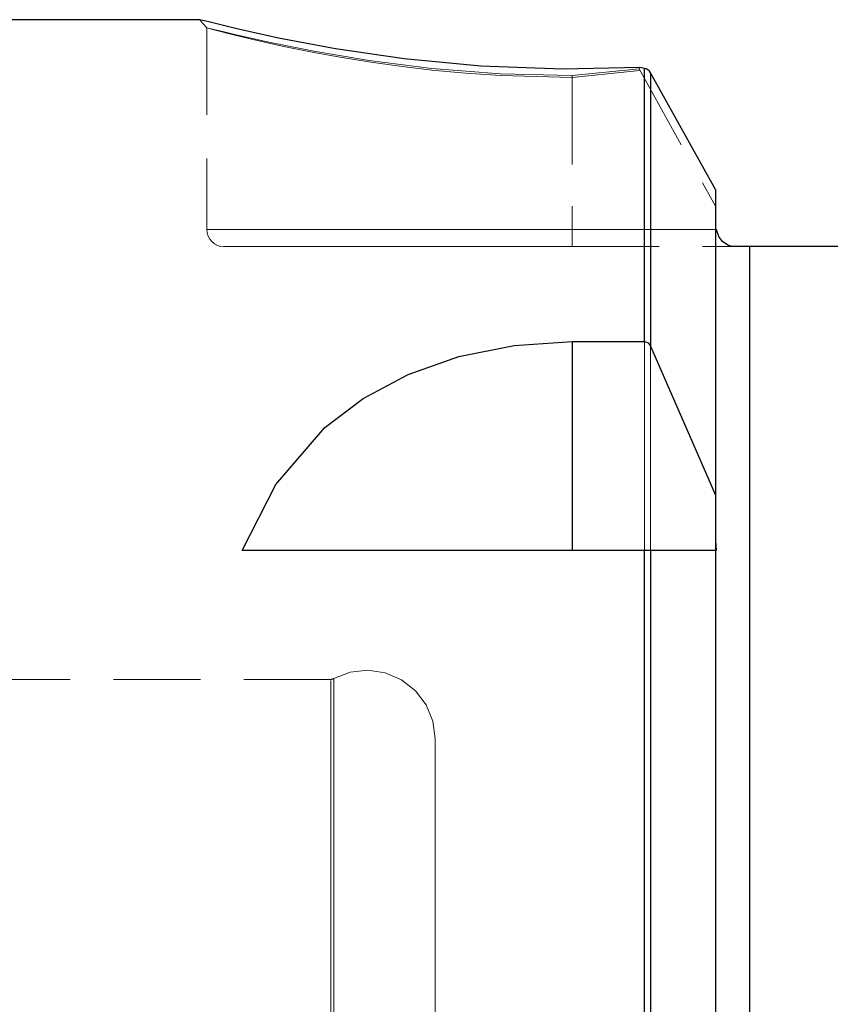
# Model space of a CAD drawing. Extents: x 13 to 827, y 18 to 576.
# Drawn here: x 265 to 298, y 355 to 396 of the extents above; entities that cross this region are included whole.
import ezdxf

# ---------------------------------------------------------------- set-up
doc = ezdxf.new("R2010")
doc.units = 0
doc.header["$MEASUREMENT"] = 0
for name, pattern in [('AI-Linetype-104', [5.4, 3.6, -1.8]), ('AI-Linetype-105', [5.4, 3.6, -1.8]), ('AI-Linetype-106', [5.4, 3.6, -1.8]), ('AI-Linetype-11', [5.4, 3.6, -1.8]), ('AI-Linetype-110', [5.4, 3.6, -1.8]), ('AI-Linetype-111', [5.4, 3.6, -1.8]), ('AI-Linetype-128', [5.4, 3.6, -1.8]), ('AI-Linetype-129', [5.4, 3.6, -1.8]), ('AI-Linetype-130', [5.4, 3.6, -1.8]), ('AI-Linetype-148', [5.4, 3.6, -1.8]), ('AI-Linetype-149', [5.4, 3.6, -1.8]), ('AI-Linetype-154', [5.4, 3.6, -1.8]), ('AI-Linetype-155', [5.4, 3.6, -1.8]), ('AI-Linetype-189', [5.4, 3.6, -1.8]), ('AI-Linetype-191', [5.4, 3.6, -1.8]), ('AI-Linetype-193', [5.4, 3.6, -1.8]), ('AI-Linetype-212', [5.4, 3.6, -1.8]), ('AI-Linetype-30', [5.4, 3.6, -1.8]), ('AI-Linetype-31', [5.4, 3.6, -1.8]), ('AI-Linetype-32', [5.4, 3.6, -1.8]), ('AI-Linetype-88', [5.4, 3.6, -1.8]), ('AI-Linetype-89', [5.4, 3.6, -1.8]), ('AI-Linetype-90', [5.4, 3.6, -1.8]), ('AI-Linetype-91', [5.4, 3.6, -1.8]), ('AI-Linetype-92', [5.4, 3.6, -1.8]), ('AI-Linetype-93', [5.4, 3.6, -1.8]), ('AI-Linetype-96', [5.4, 3.6, -1.8]), ('AI-Linetype-97', [5.4, 3.6, -1.8]), ('AI-Linetype-98', [5.4, 3.6, -1.8]), ('AI-Linetype-99', [5.4, 3.6, -1.8])]:
    doc.linetypes.add(name, pattern=pattern)
doc.layers.add('Ebene 1', color=7, linetype='Continuous', lineweight=0)

msp = doc.modelspace()

# ---------------------------------------------------------------- linework, layer by layer
at = {"layer": 'Ebene 1', "color": 18, "linetype": 'AI-Linetype-90', "lineweight": 18, "true_color": 0x000000}
msp.add_line((272.473, 395.845), (272.473, 395.845), dxfattribs=at)
at = {"layer": 'Ebene 1', "color": 18, "linetype": 'AI-Linetype-97', "lineweight": 18, "true_color": 0x000000}
msp.add_line((272.473, 395.845), (272.473, 387.499), dxfattribs=at)
at = {"layer": 'Ebene 1', "color": 18, "linetype": 'AI-Linetype-92', "lineweight": 18, "true_color": 0x000000}
msp.add_line((287.591, 393.868), (290.364, 394.153), dxfattribs=at)
at = {"layer": 'Ebene 1', "color": 18, "linetype": 'AI-Linetype-88', "lineweight": 18, "true_color": 0x000000}
msp.add_line((290.4, 394.087), (287.591, 393.793), dxfattribs=at)
at = {"layer": 'Ebene 1', "color": 18, "linetype": 'AI-Linetype-93', "lineweight": 18, "true_color": 0x000000}
msp.add_line((290.363, 394.153), (290.396, 394.206), dxfattribs=at)
at = {"layer": 'Ebene 1', "color": 18, "linetype": 'AI-Linetype-96', "lineweight": 18, "true_color": 0x000000}
msp.add_line((290.363, 394.153), (293.52, 388.471), dxfattribs=at)
at = {"layer": 'Ebene 1', "color": 18, "linetype": 'AI-Linetype-99', "lineweight": 18, "true_color": 0x000000}
msp.add_line((287.591, 393.868), (287.591, 387.5), dxfattribs=at)
at = {"layer": 'Ebene 1', "color": 18, "linetype": 'AI-Linetype-128', "lineweight": 18, "true_color": 0x000000}
msp.add_line((287.591, 393.793), (287.591, 387.499), dxfattribs=at)
at = {"layer": 'Ebene 1', "color": 18, "linetype": 'AI-Linetype-105', "lineweight": 18, "true_color": 0x000000}
msp.add_line((293.561, 387.499), (287.591, 387.499), dxfattribs=at)
at = {"layer": 'Ebene 1', "color": 18, "linetype": 'AI-Linetype-154', "lineweight": 18, "true_color": 0x000000}
msp.add_line((287.591, 387.499), (293.561, 387.499), dxfattribs=at)
at = {"layer": 'Ebene 1', "color": 18, "linetype": 'AI-Linetype-106', "lineweight": 18, "true_color": 0x000000}
msp.add_line((287.591, 386.791), (294.214, 386.791), dxfattribs=at)
at = {"layer": 'Ebene 1', "color": 18, "linetype": 'AI-Linetype-149', "lineweight": 18, "true_color": 0x000000}
msp.add_line((293.52, 374.224), (293.52, 374.631), dxfattribs=at)
at = {"layer": 'Ebene 1', "color": 18, "linetype": 'AI-Linetype-193', "lineweight": 18, "true_color": 0x000000}
msp.add_line((277.611, 368.885), (263.118, 368.885), dxfattribs=at)
at = {"layer": 'Ebene 1', "color": 18, "linetype": 'AI-Linetype-212', "lineweight": 18, "true_color": 0x000000}
msp.add_lwpolyline([(272.181, 396.183), (272.327, 396.014), (272.473, 395.845)], dxfattribs=at)
at = {"layer": 'Ebene 1', "color": 18, "linetype": 'AI-Linetype-89', "lineweight": 18, "true_color": 0x000000}
msp.add_lwpolyline([(287.591, 393.793), (284.636, 393.873), (283.185, 393.97), (281.791, 394.099), (280.454, 394.256), (279.178, 394.435), (277.993, 394.627), (276.904, 394.826), (275.597, 395.091), (274.503, 395.336), (273.632, 395.545), (272.765, 395.767), (272.473, 395.845)], dxfattribs=at)
at = {"layer": 'Ebene 1', "color": 18, "linetype": 'AI-Linetype-91', "lineweight": 18, "true_color": 0x000000}
msp.add_lwpolyline([(272.473, 395.845), (272.767, 395.781), (273.13, 395.694), (273.634, 395.573), (275.037, 395.255), (276.902, 394.879), (279.191, 394.495), (281.792, 394.168), (284.627, 393.946), (287.591, 393.867)], dxfattribs=at)
at = {"layer": 'Ebene 1', "color": 18, "linetype": 'AI-Linetype-11', "lineweight": 18, "true_color": 0x000000}
msp.add_lwpolyline([(290.593, 394.166), (290.593, 392.877), (290.593, 391.283), (290.593, 389.391), (290.593, 387.212), (290.593, 384.759), (290.593, 382.044), (290.593, 379.082), (290.593, 375.889), (290.593, 372.483), (290.593, 368.882), (290.593, 365.107), (290.593, 361.176), (290.593, 357.112), (290.593, 352.938)], dxfattribs=at)
at = {"layer": 'Ebene 1', "color": 18, "linetype": 'AI-Linetype-155', "lineweight": 18, "true_color": 0x000000}
msp.add_lwpolyline([(290.839, 374.224), (290.839, 375.699), (290.839, 378.887), (290.839, 381.846), (290.839, 384.56), (290.839, 387.013), (290.839, 389.194), (290.839, 391.089), (290.839, 392.689), (290.839, 393.985)], dxfattribs=at)
at = {"layer": 'Ebene 1', "color": 18, "linetype": 'AI-Linetype-98', "lineweight": 18, "true_color": 0x000000}
msp.add_lwpolyline([(287.591, 387.499), (285.226, 387.499), (282.919, 387.499), (280.728, 387.499), (278.705, 387.499), (276.901, 387.499), (275.36, 387.499), (274.121, 387.499), (273.213, 387.499), (272.659, 387.499), (272.473, 387.499)], dxfattribs=at)
at = {"layer": 'Ebene 1', "color": 18, "linetype": 'AI-Linetype-110', "lineweight": 18, "true_color": 0x000000}
msp.add_lwpolyline([(272.473, 387.499), (272.487, 387.361), (272.527, 387.228), (272.592, 387.105), (272.681, 386.998), (272.788, 386.91), (272.91, 386.844), (273.043, 386.804), (273.182, 386.79)], dxfattribs=at)
at = {"layer": 'Ebene 1', "color": 18, "linetype": 'AI-Linetype-129', "lineweight": 18, "true_color": 0x000000}
msp.add_lwpolyline([(272.473, 387.499), (272.659, 387.499), (273.213, 387.499), (274.121, 387.499), (275.36, 387.499), (276.901, 387.499), (278.705, 387.499), (280.728, 387.499), (282.919, 387.499), (285.226, 387.499), (287.591, 387.499)], dxfattribs=at)
at = {"layer": 'Ebene 1', "color": 18, "linetype": 'AI-Linetype-104', "lineweight": 18, "true_color": 0x000000}
msp.add_lwpolyline([(287.591, 387.499), (287.591, 387.361), (287.591, 387.228), (287.591, 387.105), (287.591, 386.998), (287.591, 386.91), (287.591, 386.844), (287.591, 386.804), (287.591, 386.79)], dxfattribs=at)
at = {"layer": 'Ebene 1', "color": 18, "linetype": 'AI-Linetype-130', "lineweight": 18, "true_color": 0x000000}
msp.add_lwpolyline([(287.591, 387.499), (287.591, 387.361), (287.591, 387.228), (287.591, 387.105), (287.591, 386.998), (287.591, 386.91), (287.591, 386.844), (287.591, 386.804), (287.591, 386.79)], dxfattribs=at)
at = {"layer": 'Ebene 1', "color": 18, "linetype": 'AI-Linetype-111', "lineweight": 18, "true_color": 0x000000}
msp.add_lwpolyline([(273.181, 386.791), (273.358, 386.791), (273.886, 386.791), (274.752, 386.791), (275.933, 386.791), (277.401, 386.791), (279.121, 386.791), (281.049, 386.791), (283.138, 386.791), (285.336, 386.791), (287.59, 386.791)], dxfattribs=at)
at = {"layer": 'Ebene 1', "color": 18, "linetype": 'AI-Linetype-148', "lineweight": 18, "true_color": 0x000000}
msp.add_lwpolyline([(294.937, 354.785), (294.937, 358.57), (294.937, 362.219), (294.937, 365.708), (294.937, 369.017), (294.937, 372.124), (294.937, 375.011), (294.937, 377.658), (294.937, 380.05), (294.937, 382.171), (294.937, 384.009), (294.937, 385.552), (294.937, 386.79)], dxfattribs=at)
at = {"layer": 'Ebene 1', "color": 18, "linetype": 'AI-Linetype-189', "lineweight": 18, "true_color": 0x000000}
msp.add_lwpolyline([(281.922, 366.428), (281.827, 367.154), (281.549, 367.832), (281.107, 368.416), (280.531, 368.867), (279.858, 369.156), (279.134, 369.262), (278.406, 369.18), (277.724, 368.914)], dxfattribs=at)
at = {"layer": 'Ebene 1', "color": 18, "linetype": 'AI-Linetype-191', "lineweight": 18, "true_color": 0x000000}
msp.add_lwpolyline([(277.724, 368.914), (277.711, 368.907), (277.697, 368.901), (277.683, 368.896), (277.669, 368.892), (277.655, 368.889), (277.64, 368.887), (277.625, 368.885), (277.61, 368.885)], dxfattribs=at)
at = {"layer": 'Ebene 1', "color": 18, "linetype": 'AI-Linetype-32', "lineweight": 18, "true_color": 0x000000}
msp.add_lwpolyline([(277.611, 355.092), (277.611, 357.669), (277.611, 360.031), (277.611, 362.154), (277.611, 364.016), (277.611, 365.597), (277.611, 366.883), (277.611, 367.858), (277.611, 368.514), (277.611, 368.844), (277.611, 368.514), (277.611, 367.858), (277.611, 366.883), (277.611, 365.597), (277.611, 364.016), (277.611, 362.154), (277.611, 360.031), (277.611, 357.669), (277.611, 355.092)], dxfattribs=at)
at = {"layer": 'Ebene 1', "color": 18, "linetype": 'AI-Linetype-31', "lineweight": 18, "true_color": 0x000000}
msp.add_lwpolyline([(277.724, 355.108), (277.724, 357.688), (277.724, 360.052), (277.724, 362.177), (277.724, 364.04), (277.724, 365.623), (277.724, 366.91), (277.724, 367.886), (277.724, 368.543), (277.724, 368.873), (277.724, 368.543), (277.724, 367.886), (277.724, 366.91), (277.724, 365.623), (277.724, 364.04), (277.724, 362.177), (277.724, 360.052), (277.724, 357.688), (277.724, 355.108)], dxfattribs=at)
at = {"layer": 'Ebene 1', "color": 18, "linetype": 'AI-Linetype-30', "lineweight": 18, "true_color": 0x000000}
msp.add_lwpolyline([(281.922, 366.428), (281.922, 366.265), (281.922, 365.779), (281.922, 364.974), (281.922, 363.859), (281.922, 362.447), (281.922, 360.753), (281.922, 358.795), (281.922, 356.596), (281.922, 354.178)], dxfattribs=at)
at = {"layer": 'Ebene 1', "color": 18, "lineweight": 25, "true_color": 0x000000}
for points in [[(272.185, 396.183), (272.185, 396.183), (263.496, 396.183), (263.496, 396.183)], [(290.593, 394.166), (290.593, 394.166), (290.396, 394.206), (290.396, 394.206)], [(293.52, 389.158), (293.52, 389.158), (290.839, 393.985), (290.839, 393.985)], [(299.331, 386.791), (299.331, 386.791), (294.937, 386.791), (294.937, 386.791)], [(287.591, 382.86), (287.591, 382.86), (290.593, 382.86), (290.593, 382.86)], [(287.591, 382.86), (287.591, 382.86), (287.591, 374.224), (287.591, 374.224)], [(293.52, 376.503), (293.52, 376.503), (293.52, 374.631), (293.52, 374.631)], [(293.52, 374.631), (293.52, 374.631), (293.55, 374.224), (293.55, 374.224)], [(290.593, 374.224), (290.593, 374.224), (273.933, 374.224), (273.933, 374.224)]]:
    msp.add_open_spline(points, degree=3, dxfattribs=at)
for points, knots in [([(290.396, 394.206), (290.396, 394.206), (287.19, 394.139), (287.19, 394.139), (287.19, 394.139), (283.816, 394.262), (283.816, 394.262), (283.816, 394.262), (280.642, 394.56), (280.642, 394.56), (280.642, 394.56), (277.802, 394.973), (277.802, 394.973), (277.802, 394.973), (275.443, 395.419), (275.443, 395.419), (275.443, 395.419), (273.666, 395.815), (273.666, 395.815), (273.666, 395.815), (272.556, 396.088), (272.556, 396.088), (272.556, 396.088), (272.185, 396.182), (272.185, 396.182)], [0, 0, 0, 0, 1, 1, 1, 2, 2, 2, 3, 3, 3, 4, 4, 4, 5, 5, 5, 6, 6, 6, 7, 7, 7, 8, 8, 8, 8]), ([(290.593, 382.86), (290.593, 382.86), (290.593, 384.771), (290.593, 384.771), (290.593, 384.771), (290.593, 386.548), (290.593, 386.548), (290.593, 386.548), (290.593, 388.188), (290.593, 388.188), (290.593, 388.188), (290.593, 389.684), (290.593, 389.684), (290.593, 389.684), (290.593, 391.034), (290.593, 391.034), (290.593, 391.034), (290.593, 392.233), (290.593, 392.233), (290.593, 392.233), (290.593, 393.278), (290.593, 393.278), (290.593, 393.278), (290.593, 394.166), (290.593, 394.166)], [0, 0, 0, 0, 1, 1, 1, 2, 2, 2, 3, 3, 3, 4, 4, 4, 5, 5, 5, 6, 6, 6, 7, 7, 7, 8, 8, 8, 8]), ([(290.839, 393.985), (290.839, 393.985), (290.789, 394.054), (290.789, 394.054), (290.789, 394.054), (290.727, 394.107), (290.727, 394.107), (290.727, 394.107), (290.661, 394.144), (290.661, 394.144), (290.661, 394.144), (290.593, 394.166), (290.593, 394.166)], [0, 0, 0, 0, 1, 1, 1, 2, 2, 2, 3, 3, 3, 4, 4, 4, 4]), ([(290.839, 393.985), (290.839, 393.985), (290.839, 393.093), (290.839, 393.093), (290.839, 393.093), (290.839, 392.045), (290.839, 392.045), (290.839, 392.045), (290.839, 390.844), (290.839, 390.844), (290.839, 390.844), (290.839, 389.493), (290.839, 389.493), (290.839, 389.493), (290.839, 387.997), (290.839, 387.997), (290.839, 387.997), (290.839, 386.359), (290.839, 386.359), (290.839, 386.359), (290.839, 384.585), (290.839, 384.585), (290.839, 384.585), (290.839, 382.677), (290.839, 382.677)], [0, 0, 0, 0, 1, 1, 1, 2, 2, 2, 3, 3, 3, 4, 4, 4, 5, 5, 5, 6, 6, 6, 7, 7, 7, 8, 8, 8, 8]), ([(293.52, 389.158), (293.52, 389.158), (293.52, 388.161), (293.52, 388.161), (293.52, 388.161), (293.52, 386.988), (293.52, 386.988), (293.52, 386.988), (293.52, 385.641), (293.52, 385.641), (293.52, 385.641), (293.52, 384.127), (293.52, 384.127), (293.52, 384.127), (293.52, 382.45), (293.52, 382.45), (293.52, 382.45), (293.52, 380.616), (293.52, 380.616), (293.52, 380.616), (293.52, 378.632), (293.52, 378.632), (293.52, 378.632), (293.52, 376.503), (293.52, 376.503)], [0, 0, 0, 0, 1, 1, 1, 2, 2, 2, 3, 3, 3, 4, 4, 4, 5, 5, 5, 6, 6, 6, 7, 7, 7, 8, 8, 8, 8]), ([(294.214, 386.791), (294.214, 386.791), (294.058, 386.833), (294.058, 386.833), (294.058, 386.833), (293.835, 386.989), (293.835, 386.989), (293.835, 386.989), (293.683, 387.187), (293.683, 387.187), (293.683, 387.187), (293.59, 387.398), (293.59, 387.398), (293.59, 387.398), (293.561, 387.5), (293.561, 387.5)], [0, 0, 0, 0, 1, 1, 1, 2, 2, 2, 3, 3, 3, 4, 4, 4, 5, 5, 5, 5]), ([(294.937, 386.791), (294.937, 386.791), (294.856, 386.791), (294.856, 386.791), (294.856, 386.791), (294.737, 386.791), (294.737, 386.791), (294.737, 386.791), (294.561, 386.791), (294.561, 386.791), (294.561, 386.791), (294.329, 386.791), (294.329, 386.791), (294.329, 386.791), (294.214, 386.791), (294.214, 386.791)], [0, 0, 0, 0, 1, 1, 1, 2, 2, 2, 3, 3, 3, 4, 4, 4, 5, 5, 5, 5]), ([(294.937, 386.791), (294.937, 386.791), (294.937, 385.553), (294.937, 385.553), (294.937, 385.553), (294.937, 384.01), (294.937, 384.01), (294.937, 384.01), (294.937, 382.172), (294.937, 382.172), (294.937, 382.172), (294.937, 380.05), (294.937, 380.05), (294.937, 380.05), (294.937, 377.658), (294.937, 377.658), (294.937, 377.658), (294.937, 375.011), (294.937, 375.011), (294.937, 375.011), (294.937, 372.125), (294.937, 372.125), (294.937, 372.125), (294.937, 369.018), (294.937, 369.018), (294.937, 369.018), (294.937, 365.709), (294.937, 365.709), (294.937, 365.709), (294.937, 362.219), (294.937, 362.219), (294.937, 362.219), (294.937, 358.57), (294.937, 358.57), (294.937, 358.57), (294.937, 354.785), (294.937, 354.785), (294.937, 354.785), (294.937, 350.887), (294.937, 350.887), (294.937, 350.887), (294.937, 346.901), (294.937, 346.901), (294.937, 346.901), (294.937, 342.851), (294.937, 342.851), (294.937, 342.851), (294.937, 338.763), (294.937, 338.763), (294.937, 338.763), (294.937, 334.662), (294.937, 334.662), (294.937, 334.662), (294.937, 330.573), (294.937, 330.573), (294.937, 330.573), (294.937, 326.524), (294.937, 326.524), (294.937, 326.524), (294.937, 322.537), (294.937, 322.537), (294.937, 322.537), (294.937, 318.639), (294.937, 318.639), (294.937, 318.639), (294.937, 314.854), (294.937, 314.854), (294.937, 314.854), (294.937, 311.205), (294.937, 311.205), (294.937, 311.205), (294.937, 307.716), (294.937, 307.716), (294.937, 307.716), (294.937, 304.407), (294.937, 304.407), (294.937, 304.407), (294.937, 301.3), (294.937, 301.3), (294.937, 301.3), (294.937, 298.413), (294.937, 298.413), (294.937, 298.413), (294.937, 295.766), (294.937, 295.766), (294.937, 295.766), (294.937, 293.374), (294.937, 293.374), (294.937, 293.374), (294.937, 291.252), (294.937, 291.252), (294.937, 291.252), (294.937, 289.414), (294.937, 289.414), (294.937, 289.414), (294.937, 287.872), (294.937, 287.872), (294.937, 287.872), (294.937, 286.633), (294.937, 286.633)], [0, 0, 0, 0, 1, 1, 1, 2, 2, 2, 3, 3, 3, 4, 4, 4, 5, 5, 5, 6, 6, 6, 7, 7, 7, 8, 8, 8, 9, 9, 9, 10, 10, 10, 11, 11, 11, 12, 12, 12, 13, 13, 13, 14, 14, 14, 15, 15, 15, 16, 16, 16, 17, 17, 17, 18, 18, 18, 19, 19, 19, 20, 20, 20, 21, 21, 21, 22, 22, 22, 23, 23, 23, 24, 24, 24, 25, 25, 25, 26, 26, 26, 27, 27, 27, 28, 28, 28, 29, 29, 29, 30, 30, 30, 31, 31, 31, 32, 32, 32, 33, 33, 33, 33]), ([(273.933, 374.224), (273.933, 374.224), (275.328, 376.948), (275.328, 376.948), (275.328, 376.948), (277.351, 379.302), (277.351, 379.302), (277.351, 379.302), (278.948, 380.513), (278.948, 380.513), (278.948, 380.513), (280.803, 381.504), (280.803, 381.504), (280.803, 381.504), (282.91, 382.245), (282.91, 382.245), (282.91, 382.245), (285.192, 382.704), (285.192, 382.704), (285.192, 382.704), (287.591, 382.86), (287.591, 382.86)], [0, 0, 0, 0, 1, 1, 1, 2, 2, 2, 3, 3, 3, 4, 4, 4, 5, 5, 5, 6, 6, 6, 7, 7, 7, 7]), ([(290.593, 382.86), (290.593, 382.86), (290.603, 382.86), (290.603, 382.86), (290.603, 382.86), (290.676, 382.844), (290.676, 382.844), (290.676, 382.844), (290.742, 382.806), (290.742, 382.806), (290.742, 382.806), (290.801, 382.743), (290.801, 382.743), (290.801, 382.743), (290.839, 382.677), (290.839, 382.677)], [0, 0, 0, 0, 1, 1, 1, 2, 2, 2, 3, 3, 3, 4, 4, 4, 5, 5, 5, 5]), ([(290.839, 382.677), (290.839, 382.677), (293.249, 377.145), (293.249, 377.145), (293.249, 377.145), (293.52, 376.503), (293.52, 376.503)], [0, 0, 0, 0, 1, 1, 1, 2, 2, 2, 2]), ([(290.593, 279.849), (290.593, 279.849), (290.593, 281.319), (290.593, 281.319), (290.593, 281.319), (290.593, 283.102), (290.593, 283.102), (290.593, 283.102), (290.593, 285.189), (290.593, 285.189), (290.593, 285.189), (290.593, 287.567), (290.593, 287.567), (290.593, 287.567), (290.593, 290.223), (290.593, 290.223), (290.593, 290.223), (290.593, 293.143), (290.593, 293.143), (290.593, 293.143), (290.593, 296.308), (290.593, 296.308), (290.593, 296.308), (290.593, 299.703), (290.593, 299.703), (290.593, 299.703), (290.593, 303.307), (290.593, 303.307), (290.593, 303.307), (290.593, 307.099), (290.593, 307.099), (290.593, 307.099), (290.593, 311.059), (290.593, 311.059), (290.593, 311.059), (290.593, 315.165), (290.593, 315.165), (290.593, 315.165), (290.593, 319.392), (290.593, 319.392), (290.593, 319.392), (290.593, 323.717), (290.593, 323.717), (290.593, 323.717), (290.593, 328.116), (290.593, 328.116), (290.593, 328.116), (290.593, 332.564), (290.593, 332.564), (290.593, 332.564), (290.593, 337.034), (290.593, 337.034), (290.593, 337.034), (290.593, 341.504), (290.593, 341.504), (290.593, 341.504), (290.593, 345.946), (290.593, 345.946), (290.593, 345.946), (290.593, 350.335), (290.593, 350.335), (290.593, 350.335), (290.593, 354.648), (290.593, 354.648), (290.593, 354.648), (290.593, 358.859), (290.593, 358.859), (290.593, 358.859), (290.593, 362.945), (290.593, 362.945), (290.593, 362.945), (290.593, 366.882), (290.593, 366.882), (290.593, 366.882), (290.593, 370.649), (290.593, 370.649), (290.593, 370.649), (290.593, 374.224), (290.593, 374.224)], [0, 0, 0, 0, 1, 1, 1, 2, 2, 2, 3, 3, 3, 4, 4, 4, 5, 5, 5, 6, 6, 6, 7, 7, 7, 8, 8, 8, 9, 9, 9, 10, 10, 10, 11, 11, 11, 12, 12, 12, 13, 13, 13, 14, 14, 14, 15, 15, 15, 16, 16, 16, 17, 17, 17, 18, 18, 18, 19, 19, 19, 20, 20, 20, 21, 21, 21, 22, 22, 22, 23, 23, 23, 24, 24, 24, 25, 25, 25, 26, 26, 26, 26]), ([(290.839, 374.224), (290.839, 374.224), (290.783, 374.224), (290.783, 374.224), (290.783, 374.224), (290.711, 374.224), (290.711, 374.224), (290.711, 374.224), (290.637, 374.224), (290.637, 374.224), (290.637, 374.224), (290.593, 374.224), (290.593, 374.224)], [0, 0, 0, 0, 1, 1, 1, 2, 2, 2, 3, 3, 3, 4, 4, 4, 4]), ([(290.839, 374.224), (290.839, 374.224), (290.839, 370.66), (290.839, 370.66), (290.839, 370.66), (290.839, 366.903), (290.839, 366.903), (290.839, 366.903), (290.839, 362.975), (290.839, 362.975), (290.839, 362.975), (290.839, 358.898), (290.839, 358.898), (290.839, 358.898), (290.839, 354.696), (290.839, 354.696), (290.839, 354.696), (290.839, 350.391), (290.839, 350.391), (290.839, 350.391), (290.839, 346.009), (290.839, 346.009), (290.839, 346.009), (290.839, 341.574), (290.839, 341.574), (290.839, 341.574), (290.839, 337.112), (290.839, 337.112), (290.839, 337.112), (290.839, 332.648), (290.839, 332.648), (290.839, 332.648), (290.839, 328.206), (290.839, 328.206), (290.839, 328.206), (290.839, 323.813), (290.839, 323.813), (290.839, 323.813), (290.839, 319.493), (290.839, 319.493), (290.839, 319.493), (290.839, 315.27), (290.839, 315.27), (290.839, 315.27), (290.839, 311.169), (290.839, 311.169), (290.839, 311.169), (290.839, 307.213), (290.839, 307.213), (290.839, 307.213), (290.839, 303.424), (290.839, 303.424), (290.839, 303.424), (290.839, 299.824), (290.839, 299.824), (290.839, 299.824), (290.839, 296.432), (290.839, 296.432), (290.839, 296.432), (290.839, 293.269), (290.839, 293.269), (290.839, 293.269), (290.839, 290.353), (290.839, 290.353), (290.839, 290.353), (290.839, 287.699), (290.839, 287.699), (290.839, 287.699), (290.839, 285.323), (290.839, 285.323), (290.839, 285.323), (290.839, 283.238), (290.839, 283.238), (290.839, 283.238), (290.839, 281.456), (290.839, 281.456), (290.839, 281.456), (290.839, 279.987), (290.839, 279.987)], [0, 0, 0, 0, 1, 1, 1, 2, 2, 2, 3, 3, 3, 4, 4, 4, 5, 5, 5, 6, 6, 6, 7, 7, 7, 8, 8, 8, 9, 9, 9, 10, 10, 10, 11, 11, 11, 12, 12, 12, 13, 13, 13, 14, 14, 14, 15, 15, 15, 16, 16, 16, 17, 17, 17, 18, 18, 18, 19, 19, 19, 20, 20, 20, 21, 21, 21, 22, 22, 22, 23, 23, 23, 24, 24, 24, 25, 25, 25, 26, 26, 26, 26]), ([(293.52, 374.224), (293.52, 374.224), (293.157, 374.224), (293.157, 374.224), (293.157, 374.224), (290.839, 374.224), (290.839, 374.224)], [0, 0, 0, 0, 1, 1, 1, 2, 2, 2, 2]), ([(293.52, 374.224), (293.52, 374.224), (293.52, 371.05), (293.52, 371.05), (293.52, 371.05), (293.52, 367.672), (293.52, 367.672), (293.52, 367.672), (293.52, 364.111), (293.52, 364.111), (293.52, 364.111), (293.52, 360.387), (293.52, 360.387), (293.52, 360.387), (293.52, 356.523), (293.52, 356.523), (293.52, 356.523), (293.52, 352.541), (293.52, 352.541), (293.52, 352.541), (293.52, 348.465), (293.52, 348.465), (293.52, 348.465), (293.52, 344.32), (293.52, 344.32), (293.52, 344.32), (293.52, 340.129), (293.52, 340.129), (293.52, 340.129), (293.52, 335.918), (293.52, 335.918), (293.52, 335.918), (293.52, 331.712), (293.52, 331.712), (293.52, 331.712), (293.52, 327.535), (293.52, 327.535), (293.52, 327.535), (293.52, 323.413), (293.52, 323.413), (293.52, 323.413), (293.52, 319.37), (293.52, 319.37), (293.52, 319.37), (293.52, 315.43), (293.52, 315.43), (293.52, 315.43), (293.52, 311.616), (293.52, 311.616), (293.52, 311.616), (293.52, 307.951), (293.52, 307.951), (293.52, 307.951), (293.52, 304.456), (293.52, 304.456), (293.52, 304.456), (293.52, 301.153), (293.52, 301.153), (293.52, 301.153), (293.52, 298.061), (293.52, 298.061), (293.52, 298.061), (293.52, 295.198), (293.52, 295.198), (293.52, 295.198), (293.52, 292.581), (293.52, 292.581), (293.52, 292.581), (293.52, 290.227), (293.52, 290.227), (293.52, 290.227), (293.52, 288.148), (293.52, 288.148), (293.52, 288.148), (293.52, 286.357), (293.52, 286.357), (293.52, 286.357), (293.52, 284.865), (293.52, 284.865)], [0, 0, 0, 0, 1, 1, 1, 2, 2, 2, 3, 3, 3, 4, 4, 4, 5, 5, 5, 6, 6, 6, 7, 7, 7, 8, 8, 8, 9, 9, 9, 10, 10, 10, 11, 11, 11, 12, 12, 12, 13, 13, 13, 14, 14, 14, 15, 15, 15, 16, 16, 16, 17, 17, 17, 18, 18, 18, 19, 19, 19, 20, 20, 20, 21, 21, 21, 22, 22, 22, 23, 23, 23, 24, 24, 24, 25, 25, 25, 26, 26, 26, 26])]:
    msp.add_open_spline(points, degree=3, knots=knots, dxfattribs=at)

doc.saveas('drawing.dxf')
